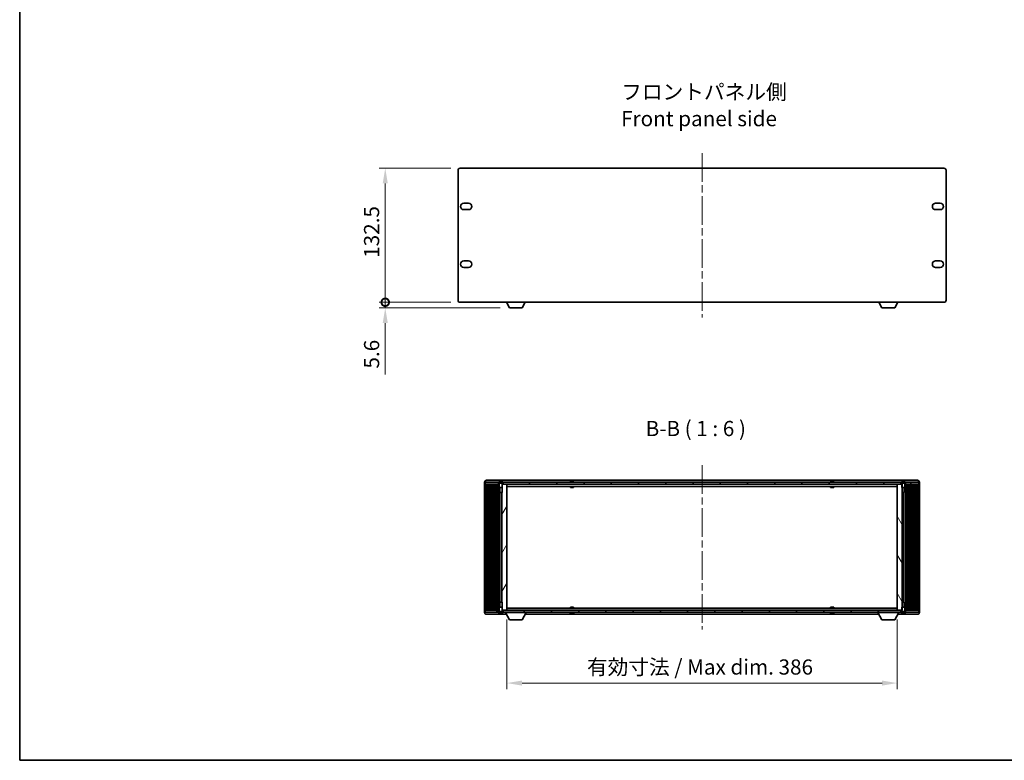
# Model space of a CAD drawing. Units: millimetres. Extents: x 0 to 9815, y 0 to 1686.
# Drawn here: x 1965 to 2939, y 0 to 732 of the extents above; entities that cross this region are included whole.
import ezdxf

# ---------------------------------------------------------------- set-up
doc = ezdxf.new("R2010")
doc.units = ezdxf.units.MM
doc.header["$LTSCALE"] = 5
doc.linetypes.add('CHAIN', pattern=[0.3543, 0.2362, -0.0295, 0.0591, -0.0295])
doc.layers.get('Defpoints').update_dxf_attribs({"lineweight": 25})
for name, color, linetype, lineweight in [('Border (ISO)', 7, 'Continuous', 35), ('Centerline (ISO)', 131, 'Continuous', 18), ('Dimension (ISO)', 7, 'Continuous', 18), ('Hatch (ISO)', 1, 'Continuous', 18), ('Symbol (ISO)', 7, 'Continuous', 18), ('Visible (ISO)', 7, 'Continuous', 35), ('Visible Narrow (ISO)', 7, 'Continuous', 25)]:
    doc.layers.add(name, color=color, linetype=linetype, lineweight=lineweight)
doc.styles.add('Note Text (TK)', font='txt')
doc.dimstyles.new('Default - Method 1b (TK)', dxfattribs={"dimscale": 5, "dimtxt": 2.5, "dimasz": 2.5, "dimexe": 1, "dimexo": 1.5, "dimgap": 1, "dimtad": 1, "dimtoh": 1, "dimrnd": 1e-08, "dimdsep": 46, "dimtxsty": 'Note Text (TK)', "dimcen": 0.09, "dimdle": 5, "dimclrd": 100, "dimclre": 100, "dimclrt": 7, "dimadec": 1, "dimazin": 1, "dimtfac": 1, "dimtmove": 0, "dimatfit": 3, "dimfxl": 1, "dimtolj": 1, "dimlwd": -1, "dimlwe": -1, "dimarcsym": 0})

# ---------------------------------------------------------------- blocks, each defined once
blk = doc.blocks.new('図面枠 tk図枠')
at = {"layer": 'Border (ISO)'}
for p, q in [((14.5, 289), (14.5, 8)), ((14.5, 8), (405.5, 8))]:
    blk.add_line(p, q, dxfattribs=at)
blk = doc.blocks.new('_DotSmall')
at = {"color": 0, "linetype": 'ByBlock', "const_width": 0.5}
blk.add_lwpolyline([(-0.0625, 0, 1), (0.0625, 0, 1)], format="xyb", close=True, dxfattribs=at)
blk = doc.blocks.new('*D49')
at = {"layer": 'Defpoints', "color": 0}
for p in [(2326.52, 452.87), (2400.52, 452.87), (2449.26, 447.27)]:
    blk.add_point(p, dxfattribs=at)
at = {"layer": 'Dimension (ISO)', "color": 100}
for p, q in [((2326.52, 452.87), (2326.52, 482.87)), ((2391.52, 452.87), (2320.52, 452.87)), ((2326.52, 452.87), (2326.52, 447.27)), ((2440.26, 447.27), (2320.52, 447.27)), ((2326.52, 432.27), (2326.52, 381.33))]:
    blk.add_line(p, q, dxfattribs=at)
blk.add_solid([(2324.02, 432.27), (2329.02, 432.27), (2326.52, 447.27)], dxfattribs=at)
at = {"layer": 'Dimension (ISO)', "color": 100, "xscale": 15, "yscale": 15, "zscale": 15, "rotation": 270}
blk.add_blockref('_DotSmall', (2326.52, 452.87), dxfattribs=at)
at = {"layer": 'Dimension (ISO)', "color": 7, "insert": (2313.02, 387.33), "char_height": 15, "attachment_point": 4, "rotation": 90, "style": 'Note Text (TK)'}
blk.add_mtext('\\A1;5.6', dxfattribs=at)
blk = doc.blocks.new('*D50')
at = {"layer": 'Defpoints', "color": 0}
for p in [(2326.52, 585.37), (2400.52, 585.37), (2400.52, 452.87)]:
    blk.add_point(p, dxfattribs=at)
at = {"layer": 'Dimension (ISO)', "color": 100}
for p, q in [((2391.52, 585.37), (2320.52, 585.37)), ((2326.52, 452.87), (2326.52, 570.37)), ((2391.52, 452.87), (2320.52, 452.87))]:
    blk.add_line(p, q, dxfattribs=at)
blk.add_solid([(2324.02, 570.37), (2329.02, 570.37), (2326.52, 585.37)], dxfattribs=at)
at = {"layer": 'Dimension (ISO)', "color": 100, "xscale": 15, "yscale": 15, "zscale": 15, "rotation": 270}
blk.add_blockref('_DotSmall', (2326.52, 452.87), dxfattribs=at)
at = {"layer": 'Dimension (ISO)', "color": 7, "insert": (2313.02, 496.85), "char_height": 15, "attachment_point": 4, "rotation": 90, "style": 'Note Text (TK)'}
blk.add_mtext('\\A1;132.5', dxfattribs=at)
blk = doc.blocks.new('*D51')
at = {"layer": 'Defpoints', "color": 0}
for p in [(2446.82, 148.36), (2832.82, 148.36), (2832.82, 76.36)]:
    blk.add_point(p, dxfattribs=at)
at = {"layer": 'Dimension (ISO)', "color": 100}
for p, q in [((2446.82, 139.36), (2446.82, 70.36)), ((2832.82, 139.36), (2832.82, 70.36)), ((2461.82, 76.36), (2817.82, 76.36))]:
    blk.add_line(p, q, dxfattribs=at)
for points in [[(2461.82, 78.86), (2461.82, 73.86), (2446.82, 76.36)], [(2817.82, 78.86), (2817.82, 73.86), (2832.82, 76.36)]]:
    blk.add_solid(points, dxfattribs=at)
at = {"layer": 'Dimension (ISO)', "color": 7, "insert": (2526, 92.24), "char_height": 15, "attachment_point": 4, "style": 'Note Text (TK)'}
blk.add_mtext('\\A1;\\fＭＳ Ｐゴシック|b0|i0;\\H15.0000;有効寸法 / Max dim. 386', dxfattribs=at)

msp = doc.modelspace()

# ---------------------------------------------------------------- hatches: boundary and pattern name
at = {"layer": 'Hatch (ISO)'}
h = msp.add_hatch(dxfattribs=at)
h.set_pattern_fill('ANSI31', color=256, scale=152.4, style=0)
h.set_pattern_definition([(45, (1878, -48), (-13.4704, 13.4704), [])])
h.paths.add_polyline_path([(2443.0676, 274.856), (2443.0676, 272.856), (2446.8176, 272.856), (2832.8176, 272.856), (2836.5676, 272.856), (2836.5676, 274.856), (2836.0176, 274.856), (2443.6176, 274.856)])
h.paths.add_polyline_path([(2854.3176, 272.856), (2854.3176, 274.856), (2841.6176, 274.856), (2841.0676, 274.856), (2841.0676, 272.856)])
h.paths.add_polyline_path([(2425.3176, 274.856), (2425.3176, 272.856), (2438.5676, 272.856), (2438.5676, 274.856), (2438.0176, 274.856)])
h = msp.add_hatch(dxfattribs=at)
h.set_pattern_fill('ANSI31', color=256, scale=152.4, angle=14.9999778, style=0)
h.set_pattern_definition([(60, (1878, -48), (-16.4978, 9.525), [])])
h.paths.add_polyline_path([(2441.9676, 156.4037), (2442.0471, 156.356), (2442.0471, 151.356), (2442.0471, 148.356), (2442.3176, 148.356), (2443.0676, 148.356), (2446.8176, 148.356), (2446.8176, 272.856), (2443.0676, 272.856), (2442.3176, 272.856), (2442.0471, 272.856), (2442.0471, 269.856), (2442.0471, 264.856), (2441.9676, 264.8082)])
h = msp.add_hatch(dxfattribs=at)
h.set_pattern_fill('ANSI31', color=256, scale=152.4, angle=75.0001754, style=0)
h.set_pattern_definition([(120.0002, (1878, -48), (-16.49775, -9.52505), [])])
h.paths.add_polyline_path([(2837.5881, 156.356), (2837.6676, 156.4037), (2837.6676, 264.8082), (2837.5881, 264.856), (2837.5881, 269.856), (2837.5881, 272.856), (2837.3176, 272.856), (2836.5676, 272.856), (2832.8176, 272.856), (2832.8176, 148.356), (2836.5676, 148.356), (2837.3176, 148.356), (2837.5881, 148.356), (2837.5881, 151.356)])
h = msp.add_hatch(dxfattribs=at)
h.set_pattern_fill('ANSI31', color=256, scale=152.4, angle=90.0002105, style=0)
h.set_pattern_definition([(135.0002, (1878, -48), (-13.47033, -13.47043), [])])
h.paths.add_polyline_path([(2443.0676, 148.356), (2443.0676, 146.356), (2443.6176, 146.356), (2836.0176, 146.356), (2836.5676, 146.356), (2836.5676, 148.356), (2832.8176, 148.356), (2446.8176, 148.356)])
h.paths.add_polyline_path([(2854.3176, 146.356), (2854.3176, 148.356), (2841.0676, 148.356), (2841.0676, 146.356), (2841.6176, 146.356)])
h.paths.add_polyline_path([(2425.3176, 148.356), (2425.3176, 146.356), (2438.0176, 146.356), (2438.5676, 146.356), (2438.5676, 148.356)])

# ---------------------------------------------------------------- linework, layer by layer
at = {"layer": 'Centerline (ISO)', "linetype": 'CHAIN', "ltscale": 23.990969}
for p, q in [((2639.8176, 600.374), (2639.8176, 437.874)), ((2639.8176, 291.856), (2639.8176, 129.356))]:
    msp.add_line(p, q, dxfattribs=at)
at = {"layer": 'Visible (ISO)'}
for p, q in [((2400.5176, 585.374), (2879.1176, 585.374)), ((2398.5176, 454.874), (2398.5176, 583.374)), ((2881.1176, 454.874), (2881.1176, 583.374)), ((2404.2676, 550.924), (2408.7676, 550.924)), ((2870.8676, 550.924), (2875.3676, 550.924)), ((2408.7676, 544.424), (2404.2676, 544.424)), ((2875.3676, 544.424), (2870.8676, 544.424)), ((2404.2676, 493.824), (2408.7676, 493.824)), ((2408.7676, 487.324), (2404.2676, 487.324)), ((2870.8676, 493.824), (2875.3676, 493.824)), ((2875.3676, 487.324), (2870.8676, 487.324)), ((2400.5176, 452.874), (2879.1176, 452.874)), ((2446.3173, 452.874), (2449.2636, 447.274)), ((2464.918, 452.874), (2461.9717, 447.274)), ((2814.7173, 452.874), (2817.6636, 447.274)), ((2833.318, 452.874), (2830.3717, 447.274)), ((2449.2636, 447.274), (2461.9717, 447.274)), ((2817.6636, 447.274), (2830.3717, 447.274)), ((2424.8176, 146.356), (2424.8176, 274.856)), ((2425.3176, 274.856), (2425.3176, 272.856)), ((2438.5676, 274.856), (2425.3176, 274.856)), ((2425.3176, 272.856), (2438.5676, 272.856)), ((2425.8176, 148.356), (2425.8176, 272.856)), ((2426.8176, 276.856), (2852.8176, 276.856)), ((2428.3176, 148.356), (2428.3176, 272.856)), ((2428.7176, 148.356), (2428.7176, 272.856)), ((2429.1176, 148.356), (2429.1176, 272.856)), ((2429.5176, 148.356), (2429.5176, 272.856)), ((2429.9176, 148.356), (2429.9176, 272.856)), ((2430.3176, 148.356), (2430.3176, 272.856)), ((2430.7176, 148.356), (2430.7176, 272.856)), ((2431.1176, 148.356), (2431.1176, 272.856)), ((2431.5176, 148.356), (2431.5176, 272.856)), ((2431.9176, 148.356), (2431.9176, 272.856)), ((2432.3176, 148.356), (2432.3176, 272.856)), ((2432.7176, 148.356), (2432.7176, 272.856)), ((2433.1176, 148.356), (2433.1176, 272.856)), ((2433.5176, 148.356), (2433.5176, 272.856)), ((2433.9176, 148.356), (2433.9176, 272.856)), ((2434.3176, 148.356), (2434.3176, 272.856)), ((2434.7176, 148.356), (2434.7176, 272.856)), ((2435.1176, 148.356), (2435.1176, 272.856)), ((2435.5176, 148.356), (2435.5176, 272.856)), ((2435.9176, 148.356), (2435.9176, 272.856)), ((2436.3176, 148.356), (2436.3176, 272.856)), ((2436.7176, 148.356), (2436.7176, 272.856)), ((2437.1176, 148.356), (2437.1176, 272.856)), ((2437.5176, 148.356), (2437.5176, 272.856)), ((2437.9176, 148.356), (2437.9176, 272.856)), ((2438.0176, 274.856), (2438.7176, 274.856)), ((2438.3176, 148.356), (2438.3176, 272.856)), ((2438.5676, 272.856), (2438.5676, 274.856)), ((2438.902, 272.856), (2438.5676, 272.856)), ((2438.6714, 148.356), (2438.6714, 272.856)), ((2438.7176, 274.856), (2439.3105, 273.3738)), ((2438.902, 272.856), (2439.3176, 272.856)), ((2439.2176, 274.956), (2439.2176, 275.231)), ((2439.3176, 273.3367), (2439.3176, 269.856)), ((2441.4176, 273.956), (2440.2176, 273.956)), ((2440.4426, 275.3445), (2440.4426, 273.9945)), ((2441.1926, 275.3445), (2441.1926, 273.9945)), ((2446.8176, 272.856), (2442.0471, 272.856)), ((2442.0471, 272.856), (2442.0471, 264.856)), ((2442.3176, 269.856), (2442.3176, 273.3367)), ((2442.3248, 273.3738), (2442.9176, 274.856)), ((2442.4176, 275.231), (2442.4176, 274.956)), ((2442.9176, 274.856), (2443.6176, 274.856)), ((2443.0676, 274.856), (2443.0676, 272.856)), ((2836.5676, 274.856), (2443.0676, 274.856)), ((2443.0676, 272.856), (2836.5676, 272.856)), ((2446.8176, 148.356), (2446.8176, 272.856)), ((2509.5176, 275.231), (2509.5176, 275.2212)), ((2510.7426, 275.3445), (2510.7426, 275.2212)), ((2511.4926, 275.2212), (2511.4926, 275.3445)), ((2512.7176, 275.2212), (2512.7176, 275.231)), ((2766.9176, 275.231), (2766.9176, 275.2212)), ((2768.1426, 275.3445), (2768.1426, 275.2212)), ((2768.8926, 275.2212), (2768.8926, 275.3445)), ((2770.1176, 275.2212), (2770.1176, 275.231)), ((2837.5881, 272.856), (2832.8176, 272.856)), ((2832.8176, 272.856), (2832.8176, 148.356)), ((2836.0176, 274.856), (2836.7176, 274.856)), ((2836.5676, 272.856), (2836.5676, 274.856)), ((2836.7176, 274.856), (2837.3105, 273.3738)), ((2837.2176, 274.956), (2837.2176, 275.231)), ((2837.3176, 273.3367), (2837.3176, 269.856)), ((2837.5881, 264.856), (2837.5881, 272.856)), ((2839.4176, 273.956), (2838.2176, 273.956)), ((2838.4426, 275.3445), (2838.4426, 273.9945)), ((2839.1926, 275.3445), (2839.1926, 273.9945)), ((2840.3176, 269.856), (2840.3176, 273.3367)), ((2840.3176, 272.856), (2840.7333, 272.856)), ((2840.3248, 273.3738), (2840.9176, 274.856)), ((2840.4176, 275.231), (2840.4176, 274.956)), ((2841.0676, 272.856), (2840.7333, 272.856)), ((2840.9176, 274.856), (2841.6176, 274.856)), ((2840.9639, 148.356), (2840.9639, 272.856)), ((2854.3176, 274.856), (2841.0676, 274.856)), ((2841.0676, 274.856), (2841.0676, 272.856)), ((2841.0676, 272.856), (2854.3176, 272.856)), ((2841.3176, 148.356), (2841.3176, 272.856)), ((2841.7176, 148.356), (2841.7176, 272.856)), ((2842.1176, 148.356), (2842.1176, 272.856)), ((2842.5176, 148.356), (2842.5176, 272.856)), ((2842.9176, 148.356), (2842.9176, 272.856)), ((2843.3176, 148.356), (2843.3176, 272.856)), ((2843.7176, 148.356), (2843.7176, 272.856)), ((2844.1176, 148.356), (2844.1176, 272.856)), ((2844.5176, 148.356), (2844.5176, 272.856)), ((2844.9176, 148.356), (2844.9176, 272.856)), ((2845.3176, 148.356), (2845.3176, 272.856)), ((2845.7176, 148.356), (2845.7176, 272.856)), ((2846.1176, 148.356), (2846.1176, 272.856)), ((2846.5176, 148.356), (2846.5176, 272.856)), ((2846.9176, 148.356), (2846.9176, 272.856)), ((2847.3176, 148.356), (2847.3176, 272.856)), ((2847.7176, 148.356), (2847.7176, 272.856)), ((2848.1176, 148.356), (2848.1176, 272.856)), ((2848.5176, 148.356), (2848.5176, 272.856)), ((2848.9176, 148.356), (2848.9176, 272.856)), ((2849.3176, 148.356), (2849.3176, 272.856)), ((2849.7176, 148.356), (2849.7176, 272.856)), ((2850.1176, 148.356), (2850.1176, 272.856)), ((2850.5176, 148.356), (2850.5176, 272.856)), ((2850.9176, 148.356), (2850.9176, 272.856)), ((2851.3176, 148.356), (2851.3176, 272.856)), ((2853.8176, 148.356), (2853.8176, 272.856)), ((2854.3176, 272.856), (2854.3176, 274.856)), ((2854.8176, 274.856), (2854.8176, 146.356)), ((2439.3176, 269.856), (2442.3176, 269.856)), ((2439.9329, 264.856), (2439.9329, 269.856)), ((2442.0471, 264.856), (2439.9329, 264.856)), ((2441.9676, 264.8082), (2440.2045, 264.8082)), ((2442.0471, 264.856), (2441.9676, 264.8082)), ((2441.9676, 264.8082), (2441.9676, 156.4037)), ((2832.8176, 270.856), (2446.8176, 270.856)), ((2509.6176, 269.856), (2509.6176, 270.856)), ((2512.6176, 269.856), (2509.6176, 269.856)), ((2512.6176, 269.856), (2512.6176, 270.856)), ((2767.0176, 269.856), (2767.0176, 270.856)), ((2770.0176, 269.856), (2767.0176, 269.856)), ((2770.0176, 269.856), (2770.0176, 270.856)), ((2837.3176, 269.856), (2840.3176, 269.856)), ((2837.6676, 264.8082), (2837.5881, 264.856)), ((2839.7024, 264.856), (2837.5881, 264.856)), ((2837.6676, 156.4037), (2837.6676, 264.8082)), ((2839.4307, 264.8082), (2837.6676, 264.8082)), ((2839.7024, 269.856), (2839.7024, 264.856)), ((2439.9329, 156.356), (2442.0471, 156.356)), ((2439.9329, 151.356), (2439.9329, 156.356)), ((2440.2045, 156.4037), (2441.9676, 156.4037)), ((2441.9676, 156.4037), (2442.0471, 156.356)), ((2442.0471, 156.356), (2442.0471, 148.356)), ((2837.5881, 156.356), (2837.6676, 156.4037)), ((2837.5881, 148.356), (2837.5881, 156.356)), ((2837.5881, 156.356), (2839.7024, 156.356)), ((2837.6676, 156.4037), (2839.4307, 156.4037)), ((2839.7024, 156.356), (2839.7024, 151.356)), ((2425.3176, 148.356), (2425.3176, 146.356)), ((2438.5676, 148.356), (2425.3176, 148.356)), ((2425.3176, 146.356), (2438.5676, 146.356)), ((2438.7176, 146.356), (2438.0176, 146.356)), ((2438.5676, 146.356), (2438.5676, 148.356)), ((2438.5676, 148.356), (2438.902, 148.356)), ((2439.3105, 147.8381), (2438.7176, 146.356)), ((2439.3176, 148.356), (2438.902, 148.356)), ((2439.2176, 145.9809), (2439.2176, 146.256)), ((2442.3176, 151.356), (2439.3176, 151.356)), ((2439.3176, 151.356), (2439.3176, 147.8752)), ((2440.2176, 147.256), (2441.4176, 147.256)), ((2440.4426, 145.8674), (2440.4426, 147.2174)), ((2441.1926, 145.8674), (2441.1926, 147.2174)), ((2442.0471, 148.356), (2446.8176, 148.356)), ((2442.3176, 147.8752), (2442.3176, 151.356)), ((2442.9176, 146.356), (2442.3248, 147.8381)), ((2442.4176, 146.256), (2442.4176, 145.9809)), ((2443.6176, 146.356), (2442.9176, 146.356)), ((2443.0676, 148.356), (2443.0676, 146.356)), ((2836.5676, 148.356), (2443.0676, 148.356)), ((2443.0676, 146.356), (2836.5676, 146.356)), ((2445.3176, 146.256), (2445.3176, 146.356)), ((2445.3176, 146.256), (2465.9176, 146.256)), ((2445.3176, 146.256), (2449.2636, 138.756)), ((2446.8176, 150.356), (2832.8176, 150.356)), ((2465.9176, 146.256), (2461.9717, 138.756)), ((2465.9176, 146.256), (2465.9176, 146.356)), ((2509.6176, 151.356), (2512.6176, 151.356)), ((2509.6176, 151.356), (2509.6176, 150.356)), ((2512.6176, 151.356), (2512.6176, 150.356)), ((2767.0176, 151.356), (2770.0176, 151.356)), ((2767.0176, 151.356), (2767.0176, 150.356)), ((2770.0176, 151.356), (2770.0176, 150.356)), ((2813.7176, 146.256), (2813.7176, 146.356)), ((2813.7176, 146.256), (2834.3176, 146.256)), ((2813.7176, 146.256), (2817.6636, 138.756)), ((2834.3176, 146.256), (2830.3717, 138.756)), ((2832.8176, 148.356), (2837.5881, 148.356)), ((2834.3176, 146.256), (2834.3176, 146.356)), ((2836.7176, 146.356), (2836.0176, 146.356)), ((2836.5676, 146.356), (2836.5676, 148.356)), ((2837.3105, 147.8381), (2836.7176, 146.356)), ((2837.2176, 145.9809), (2837.2176, 146.256)), ((2840.3176, 151.356), (2837.3176, 151.356)), ((2837.3176, 151.356), (2837.3176, 147.8752)), ((2838.2176, 147.256), (2839.4176, 147.256)), ((2838.4426, 145.8674), (2838.4426, 147.2174)), ((2839.1926, 145.8674), (2839.1926, 147.2174)), ((2840.3176, 147.8752), (2840.3176, 151.356)), ((2840.7333, 148.356), (2840.3176, 148.356)), ((2840.9176, 146.356), (2840.3248, 147.8381)), ((2840.4176, 146.256), (2840.4176, 145.9809)), ((2840.7333, 148.356), (2841.0676, 148.356)), ((2841.6176, 146.356), (2840.9176, 146.356)), ((2854.3176, 148.356), (2841.0676, 148.356)), ((2841.0676, 148.356), (2841.0676, 146.356)), ((2841.0676, 146.356), (2854.3176, 146.356)), ((2854.3176, 146.356), (2854.3176, 148.356)), ((2446.3173, 144.356), (2426.8176, 144.356)), ((2449.2636, 138.756), (2461.9717, 138.756)), ((2814.7173, 144.356), (2464.918, 144.356)), ((2509.5176, 145.9907), (2509.5176, 145.9809)), ((2510.7426, 145.9907), (2510.7426, 145.8674)), ((2511.4926, 145.8674), (2511.4926, 145.9907)), ((2512.7176, 145.9809), (2512.7176, 145.9907)), ((2766.9176, 145.9907), (2766.9176, 145.9809)), ((2768.1426, 145.9907), (2768.1426, 145.8674)), ((2768.8926, 145.8674), (2768.8926, 145.9907)), ((2770.1176, 145.9809), (2770.1176, 145.9907)), ((2817.6636, 138.756), (2830.3717, 138.756)), ((2852.8176, 144.356), (2833.318, 144.356))]:
    msp.add_line(p, q, dxfattribs=at)
for centre, radius, start, end in [((2400.5176, 583.374), 2, 90, 180), ((2879.1176, 583.374), 2, 0, 90), ((2404.2676, 547.674), 3.25, 90, 270), ((2408.7676, 547.674), 3.25, 270, 90), ((2870.8676, 547.674), 3.25, 90, 270), ((2875.3676, 547.674), 3.25, 270, 90), ((2404.2676, 490.574), 3.25, 90, 270), ((2408.7676, 490.574), 3.25, 270, 90), ((2870.8676, 490.574), 3.25, 90, 270), ((2875.3676, 490.574), 3.25, 270, 90), ((2400.5176, 454.874), 2, 180, 270), ((2879.1176, 454.874), 2, 270, 0), ((2426.8176, 274.856), 2, 90, 180), ((2440.8176, 268.0037), 7.4023, 102.4829941, 112.2260811), ((2440.8176, 268.0037), 7.3928, 96.7974005, 102.4993028), ((2440.2176, 274.956), 1, 180, 270), ((2439.2176, 273.3367), 0.1, 0, 21.8014095), ((2440.8176, 268.0037), 7.2273, 87.0257751, 92.9742249), ((2441.4176, 274.956), 1, 270, 0), ((2440.8176, 268.0037), 7.3928, 77.5006972, 83.2025995), ((2442.4176, 273.3367), 0.1, 158.1985905, 180), ((2440.8176, 268.0037), 7.4023, 67.7739189, 77.5170059), ((2511.1176, 268.0037), 7.4023, 102.4829941, 112.2260811), ((2511.1176, 268.0037), 7.3928, 96.7974005, 102.4993028), ((2511.1176, 268.0037), 7.2273, 87.0257751, 92.9742249), ((2511.1176, 268.0037), 7.3928, 77.5006972, 83.2025995), ((2511.1176, 268.0037), 7.4023, 67.7739189, 77.5170059), ((2768.5176, 268.0037), 7.4023, 102.4829941, 112.2260811), ((2768.5176, 268.0037), 7.3928, 96.7974005, 102.4993028), ((2768.5176, 268.0037), 7.2273, 87.0257751, 92.9742249), ((2768.5176, 268.0037), 7.3928, 77.5006972, 83.2025995), ((2768.5176, 268.0037), 7.4023, 67.7739189, 77.5170059), ((2838.8176, 268.0037), 7.4023, 102.4829941, 112.2260811), ((2838.8176, 268.0037), 7.3928, 96.7974005, 102.4993028), ((2838.2176, 274.956), 1, 180, 270), ((2837.2176, 273.3367), 0.1, 0, 21.8014095), ((2838.8176, 268.0037), 7.2273, 87.0257751, 92.9742249), ((2839.4176, 274.956), 1, 270, 0), ((2838.8176, 268.0037), 7.3928, 77.5006972, 83.2025995), ((2840.4176, 273.3367), 0.1, 158.1985905, 180), ((2838.8176, 268.0037), 7.4023, 67.7739189, 77.5170059), ((2852.8176, 274.856), 2, 0, 90), ((2426.8176, 146.356), 2, 180, 270), ((2440.8176, 153.2082), 7.4023, 247.7739189, 257.5170059), ((2440.2176, 146.256), 1, 90, 180), ((2439.2176, 147.8752), 0.1, 338.1985905, 0), ((2441.4176, 146.256), 1, 0, 90), ((2442.4176, 147.8752), 0.1, 180, 201.8014095), ((2440.8176, 153.2082), 7.4023, 282.4829941, 292.2260811), ((2511.1176, 153.2082), 7.4023, 247.7739189, 257.5170059), ((2511.1176, 153.2082), 7.4023, 282.4829941, 292.2260811), ((2768.5176, 153.2082), 7.4023, 247.7739189, 257.5170059), ((2768.5176, 153.2082), 7.4023, 282.4829941, 292.2260811), ((2838.8176, 153.2082), 7.4023, 247.7739189, 257.5170059), ((2838.2176, 146.256), 1, 90, 180), ((2837.2176, 147.8752), 0.1, 338.1985905, 0), ((2839.4176, 146.256), 1, 0, 90), ((2840.4176, 147.8752), 0.1, 180, 201.8014095), ((2838.8176, 153.2082), 7.4023, 282.4829941, 292.2260811), ((2852.8176, 146.356), 2, 270, 0), ((2440.8176, 153.2082), 7.3928, 257.5006972, 263.2025995), ((2440.8176, 153.2082), 7.2273, 267.0257751, 272.9742249), ((2440.8176, 153.2082), 7.3928, 276.7974005, 282.4993028), ((2511.1176, 153.2082), 7.3928, 257.5006972, 263.2025995), ((2511.1176, 153.2082), 7.2273, 267.0257751, 272.9742249), ((2511.1176, 153.2082), 7.3928, 276.7974005, 282.4993028), ((2768.5176, 153.2082), 7.3928, 257.5006972, 263.2025995), ((2768.5176, 153.2082), 7.2273, 267.0257751, 272.9742249), ((2768.5176, 153.2082), 7.3928, 276.7974005, 282.4993028), ((2838.8176, 153.2082), 7.3928, 257.5006972, 263.2025995), ((2838.8176, 153.2082), 7.2273, 267.0257751, 272.9742249), ((2838.8176, 153.2082), 7.3928, 276.7974005, 282.4993028)]:
    msp.add_arc(centre, radius, start, end, dxfattribs=at)
for points, knots in [([(2439.9426, 275.3445), (2440.0051, 275.3519), (2440.072, 275.3584), (2440.1953, 275.367), (2440.2516, 275.3691), (2440.3407, 275.3691), (2440.3792, 275.367), (2440.4302, 275.3584), (2440.4426, 275.3519), (2440.4426, 275.3445)], [0.076192776, 0.076192776, 0.076192776, 0.076192776, 0.0950828432, 0.0950828432, 0.1139729103, 0.1139729103, 0.1328629774, 0.1328629774, 0.1517530446, 0.1517530446, 0.1517530446, 0.1517530446]), ([(2440.3602, 273.956), (2440.3781, 273.956), (2440.3935, 273.9571), (2440.4308, 273.9651), (2440.4426, 273.9772), (2440.4426, 273.9945)], [0.047671485, 0.047671485, 0.047671485, 0.047671485, 0.0569966125, 0.0569966125, 0.0759162177, 0.0759162177, 0.0759162177, 0.0759162177]), ([(2441.1926, 275.3445), (2441.1926, 275.3519), (2441.2051, 275.3584), (2441.256, 275.367), (2441.2945, 275.3691), (2441.3836, 275.3691), (2441.44, 275.367), (2441.5632, 275.3584), (2441.6301, 275.3519), (2441.6926, 275.3445)], [0.076192776, 0.076192776, 0.076192776, 0.076192776, 0.0950828432, 0.0950828432, 0.1139729103, 0.1139729103, 0.1328629774, 0.1328629774, 0.1517530446, 0.1517530446, 0.1517530446, 0.1517530446]), ([(2441.1926, 273.9945), (2441.1926, 273.977), (2441.2046, 273.9649), (2441.2422, 273.957), (2441.2574, 273.956), (2441.275, 273.956)], [-0.0759173834, -0.0759173834, -0.0759173834, -0.0759173834, -0.0568413767, -0.0568413767, -0.0476590123, -0.0476590123, -0.0476590123, -0.0476590123]), ([(2510.7426, 275.3445), (2510.7426, 275.3519), (2510.7302, 275.3584), (2510.6792, 275.367), (2510.6407, 275.3691), (2510.5516, 275.3691), (2510.4953, 275.367), (2510.372, 275.3584), (2510.3051, 275.3519), (2510.2426, 275.3445)], [0.076192776, 0.076192776, 0.076192776, 0.076192776, 0.0950828432, 0.0950828432, 0.1139729103, 0.1139729103, 0.1328629774, 0.1328629774, 0.1517530446, 0.1517530446, 0.1517530446, 0.1517530446]), ([(2511.9926, 275.3445), (2511.9301, 275.3519), (2511.8632, 275.3584), (2511.74, 275.367), (2511.6836, 275.3691), (2511.5945, 275.3691), (2511.556, 275.367), (2511.5051, 275.3584), (2511.4926, 275.3519), (2511.4926, 275.3445)], [0.076192776, 0.076192776, 0.076192776, 0.076192776, 0.0950828432, 0.0950828432, 0.1139729103, 0.1139729103, 0.1328629774, 0.1328629774, 0.1517530446, 0.1517530446, 0.1517530446, 0.1517530446]), ([(2768.1426, 275.3445), (2768.1426, 275.3519), (2768.1302, 275.3584), (2768.0792, 275.367), (2768.0407, 275.3691), (2767.9516, 275.3691), (2767.8953, 275.367), (2767.772, 275.3584), (2767.7051, 275.3519), (2767.6426, 275.3445)], [0.076192776, 0.076192776, 0.076192776, 0.076192776, 0.0950828432, 0.0950828432, 0.1139729103, 0.1139729103, 0.1328629774, 0.1328629774, 0.1517530446, 0.1517530446, 0.1517530446, 0.1517530446]), ([(2769.3926, 275.3445), (2769.3301, 275.3519), (2769.2632, 275.3584), (2769.14, 275.367), (2769.0836, 275.3691), (2768.9945, 275.3691), (2768.956, 275.367), (2768.9051, 275.3584), (2768.8926, 275.3519), (2768.8926, 275.3445)], [0.076192776, 0.076192776, 0.076192776, 0.076192776, 0.0950828432, 0.0950828432, 0.1139729103, 0.1139729103, 0.1328629774, 0.1328629774, 0.1517530446, 0.1517530446, 0.1517530446, 0.1517530446]), ([(2837.9426, 275.3445), (2838.0051, 275.3519), (2838.072, 275.3584), (2838.1953, 275.367), (2838.2516, 275.3691), (2838.3407, 275.3691), (2838.3792, 275.367), (2838.4302, 275.3584), (2838.4426, 275.3519), (2838.4426, 275.3445)], [0.076192776, 0.076192776, 0.076192776, 0.076192776, 0.0950828432, 0.0950828432, 0.1139729103, 0.1139729103, 0.1328629774, 0.1328629774, 0.1517530446, 0.1517530446, 0.1517530446, 0.1517530446]), ([(2838.3602, 273.956), (2838.3781, 273.956), (2838.3935, 273.9571), (2838.4308, 273.9651), (2838.4426, 273.9772), (2838.4426, 273.9945)], [0.047671485, 0.047671485, 0.047671485, 0.047671485, 0.0569966125, 0.0569966125, 0.0759162177, 0.0759162177, 0.0759162177, 0.0759162177]), ([(2839.1926, 275.3445), (2839.1926, 275.3519), (2839.2051, 275.3584), (2839.256, 275.367), (2839.2945, 275.3691), (2839.3836, 275.3691), (2839.44, 275.367), (2839.5632, 275.3584), (2839.6301, 275.3519), (2839.6926, 275.3445)], [0.076192776, 0.076192776, 0.076192776, 0.076192776, 0.0950828432, 0.0950828432, 0.1139729103, 0.1139729103, 0.1328629774, 0.1328629774, 0.1517530446, 0.1517530446, 0.1517530446, 0.1517530446]), ([(2839.1926, 273.9945), (2839.1926, 273.977), (2839.2046, 273.9649), (2839.2422, 273.957), (2839.2574, 273.956), (2839.275, 273.956)], [-0.0759173834, -0.0759173834, -0.0759173834, -0.0759173834, -0.0568413767, -0.0568413767, -0.0476590123, -0.0476590123, -0.0476590123, -0.0476590123]), ([(2439.9329, 264.856), (2439.945, 264.8521), (2439.9571, 264.8484), (2440.052, 264.8211), (2440.1335, 264.8082), (2440.2045, 264.8082)], [0.5093071854, 0.5093071854, 0.5093071854, 0.5093071854, 0.5129773848, 0.5129773848, 0.5381443422, 0.5381443422, 0.5381443422, 0.5381443422]), ([(2839.4307, 264.8082), (2839.5017, 264.8082), (2839.5832, 264.8211), (2839.6781, 264.8484), (2839.6903, 264.8521), (2839.7024, 264.856)], [0.5381443422, 0.5381443422, 0.5381443422, 0.5381443422, 0.5633112996, 0.5633112996, 0.5669814989, 0.5669814989, 0.5669814989, 0.5669814989]), ([(2440.2045, 156.4037), (2440.1335, 156.4037), (2440.052, 156.3908), (2439.9571, 156.3635), (2439.945, 156.3598), (2439.9329, 156.356)], [0.1131992541, 0.1131992541, 0.1131992541, 0.1131992541, 0.1383662115, 0.1383662115, 0.1420364109, 0.1420364109, 0.1420364109, 0.1420364109]), ([(2839.7024, 156.356), (2839.6903, 156.3598), (2839.6781, 156.3635), (2839.5832, 156.3908), (2839.5017, 156.4037), (2839.4307, 156.4037)], [0.0843620974, 0.0843620974, 0.0843620974, 0.0843620974, 0.0880322967, 0.0880322967, 0.1131992541, 0.1131992541, 0.1131992541, 0.1131992541]), ([(2440.4426, 147.2174), (2440.4426, 147.2349), (2440.4306, 147.247), (2440.393, 147.2549), (2440.3778, 147.256), (2440.3602, 147.256)], [-0.0759173834, -0.0759173834, -0.0759173834, -0.0759173834, -0.0568413767, -0.0568413767, -0.0476590123, -0.0476590123, -0.0476590123, -0.0476590123]), ([(2441.275, 147.256), (2441.2572, 147.256), (2441.2418, 147.2548), (2441.2044, 147.2468), (2441.1926, 147.2347), (2441.1926, 147.2174)], [0.047671485, 0.047671485, 0.047671485, 0.047671485, 0.0569966125, 0.0569966125, 0.0759162177, 0.0759162177, 0.0759162177, 0.0759162177]), ([(2838.4426, 147.2174), (2838.4426, 147.2349), (2838.4306, 147.247), (2838.393, 147.2549), (2838.3778, 147.256), (2838.3602, 147.256)], [-0.0759173834, -0.0759173834, -0.0759173834, -0.0759173834, -0.0568413767, -0.0568413767, -0.0476590123, -0.0476590123, -0.0476590123, -0.0476590123]), ([(2839.275, 147.256), (2839.2572, 147.256), (2839.2418, 147.2548), (2839.2044, 147.2468), (2839.1926, 147.2347), (2839.1926, 147.2174)], [0.047671485, 0.047671485, 0.047671485, 0.047671485, 0.0569966125, 0.0569966125, 0.0759162177, 0.0759162177, 0.0759162177, 0.0759162177]), ([(2440.4426, 145.8674), (2440.4426, 145.86), (2440.4302, 145.8535), (2440.3792, 145.8449), (2440.3407, 145.8428), (2440.2516, 145.8428), (2440.1953, 145.8449), (2440.072, 145.8535), (2440.0051, 145.86), (2439.9426, 145.8674)], [0.076192776, 0.076192776, 0.076192776, 0.076192776, 0.0950828432, 0.0950828432, 0.1139729103, 0.1139729103, 0.1328629774, 0.1328629774, 0.1517530446, 0.1517530446, 0.1517530446, 0.1517530446]), ([(2441.6926, 145.8674), (2441.6301, 145.86), (2441.5632, 145.8535), (2441.44, 145.8449), (2441.3836, 145.8428), (2441.2945, 145.8428), (2441.256, 145.8449), (2441.2051, 145.8535), (2441.1926, 145.86), (2441.1926, 145.8674)], [0.076192776, 0.076192776, 0.076192776, 0.076192776, 0.0950828432, 0.0950828432, 0.1139729103, 0.1139729103, 0.1328629774, 0.1328629774, 0.1517530446, 0.1517530446, 0.1517530446, 0.1517530446]), ([(2510.2426, 145.8674), (2510.3051, 145.86), (2510.372, 145.8535), (2510.4953, 145.8449), (2510.5516, 145.8428), (2510.6407, 145.8428), (2510.6792, 145.8449), (2510.7302, 145.8535), (2510.7426, 145.86), (2510.7426, 145.8674)], [0.076192776, 0.076192776, 0.076192776, 0.076192776, 0.0950828432, 0.0950828432, 0.1139729103, 0.1139729103, 0.1328629774, 0.1328629774, 0.1517530446, 0.1517530446, 0.1517530446, 0.1517530446]), ([(2511.4926, 145.8674), (2511.4926, 145.86), (2511.5051, 145.8535), (2511.556, 145.8449), (2511.5945, 145.8428), (2511.6836, 145.8428), (2511.74, 145.8449), (2511.8632, 145.8535), (2511.9301, 145.86), (2511.9926, 145.8674)], [0.076192776, 0.076192776, 0.076192776, 0.076192776, 0.0950828432, 0.0950828432, 0.1139729103, 0.1139729103, 0.1328629774, 0.1328629774, 0.1517530446, 0.1517530446, 0.1517530446, 0.1517530446]), ([(2767.6426, 145.8674), (2767.7051, 145.86), (2767.772, 145.8535), (2767.8953, 145.8449), (2767.9516, 145.8428), (2768.0407, 145.8428), (2768.0792, 145.8449), (2768.1302, 145.8535), (2768.1426, 145.86), (2768.1426, 145.8674)], [0.076192776, 0.076192776, 0.076192776, 0.076192776, 0.0950828432, 0.0950828432, 0.1139729103, 0.1139729103, 0.1328629774, 0.1328629774, 0.1517530446, 0.1517530446, 0.1517530446, 0.1517530446]), ([(2768.8926, 145.8674), (2768.8926, 145.86), (2768.9051, 145.8535), (2768.956, 145.8449), (2768.9945, 145.8428), (2769.0836, 145.8428), (2769.14, 145.8449), (2769.2632, 145.8535), (2769.3301, 145.86), (2769.3926, 145.8674)], [0.076192776, 0.076192776, 0.076192776, 0.076192776, 0.0950828432, 0.0950828432, 0.1139729103, 0.1139729103, 0.1328629774, 0.1328629774, 0.1517530446, 0.1517530446, 0.1517530446, 0.1517530446]), ([(2838.4426, 145.8674), (2838.4426, 145.86), (2838.4302, 145.8535), (2838.3792, 145.8449), (2838.3407, 145.8428), (2838.2516, 145.8428), (2838.1953, 145.8449), (2838.072, 145.8535), (2838.0051, 145.86), (2837.9426, 145.8674)], [0.076192776, 0.076192776, 0.076192776, 0.076192776, 0.0950828432, 0.0950828432, 0.1139729103, 0.1139729103, 0.1328629774, 0.1328629774, 0.1517530446, 0.1517530446, 0.1517530446, 0.1517530446]), ([(2839.6926, 145.8674), (2839.6301, 145.86), (2839.5632, 145.8535), (2839.44, 145.8449), (2839.3836, 145.8428), (2839.2945, 145.8428), (2839.256, 145.8449), (2839.2051, 145.8535), (2839.1926, 145.86), (2839.1926, 145.8674)], [0.076192776, 0.076192776, 0.076192776, 0.076192776, 0.0950828432, 0.0950828432, 0.1139729103, 0.1139729103, 0.1328629774, 0.1328629774, 0.1517530446, 0.1517530446, 0.1517530446, 0.1517530446])]:
    msp.add_open_spline(points, degree=3, knots=knots, dxfattribs=at)
at = {"layer": 'Visible Narrow (ISO)'}
for p, q in [((2427.0676, 148.356), (2427.0676, 272.856)), ((2438.6193, 148.356), (2438.6193, 272.856)), ((2439.9426, 275.3445), (2439.9426, 273.9945)), ((2441.1926, 274.956), (2440.4426, 274.956)), ((2441.6926, 275.3445), (2441.6926, 273.9945)), ((2837.9426, 275.3445), (2837.9426, 273.9945)), ((2839.1926, 274.956), (2838.4426, 274.956)), ((2839.6926, 275.3445), (2839.6926, 273.9945)), ((2841.0159, 148.356), (2841.0159, 272.856)), ((2852.5676, 148.356), (2852.5676, 272.856)), ((2440.2045, 156.4037), (2440.2045, 264.8082)), ((2839.4307, 156.4037), (2839.4307, 264.8082)), ((2439.9426, 145.8674), (2439.9426, 147.2174)), ((2440.4426, 146.256), (2441.1926, 146.256)), ((2441.6926, 145.8674), (2441.6926, 147.2174)), ((2837.9426, 145.8674), (2837.9426, 147.2174)), ((2838.4426, 146.256), (2839.1926, 146.256)), ((2839.6926, 145.8674), (2839.6926, 147.2174))]:
    msp.add_line(p, q, dxfattribs=at)

# ---------------------------------------------------------------- block references
at = {"xscale": 6, "yscale": 6, "zscale": 6}
msp.add_blockref('図面枠 tk図枠', (1878, -48), dxfattribs=at)

# ---------------------------------------------------------------- texts
at = {"layer": 'Symbol (ISO)', "color": 7, "insert": (2559.8505, 647.6496), "char_height": 15, "width": 159.649129, "attachment_point": 4, "line_spacing_factor": 1.058182, "style": 'Note Text (TK)'}
msp.add_mtext('{\\fＭＳ Ｐゴシック|b0|i0;フロントパネル側\\P\\fＭＳ Ｐゴシック|b0|i0;Front panel side}', dxfattribs=at)
at = {"layer": 'Symbol (ISO)', "color": 7, "insert": (2584.0812, 315.856), "char_height": 15, "attachment_point": 7, "style": 'Note Text (TK)'}
msp.add_mtext('B-B ( 1 : 6 )', dxfattribs=at)

# ---------------------------------------------------------------- dimensions: what is measured, and where the dimension line sits
at = {"layer": 'Dimension (ISO)', "color": 100}
for base, p1, p2, override, picture, middle in [((2326.5176, 585.374), (2400.5176, 452.874), (2400.5176, 585.374), {"dimscale": 0, "dimtxt": 15, "dimasz": 15, "dimexe": 6, "dimexo": 9, "dimgap": 6, "dimtoh": 0, "dimdec": 2, "dimblk1": 'DotSmall', "dimsah": 1, "dimcen": 0.54, "dimdle": 0, "dimtol": 0, "dimlim": 0, "dimtp": 0, "dimtm": 0, "dimtdec": 2, "dimtofl": 0, "dimatfit": 1}, '*D50', (2326.5176, 519.184)), ((2326.5176, 452.874), (2449.2636, 447.274), (2400.5176, 452.874), {"dimscale": 0, "dimtxt": 15, "dimasz": 15, "dimexe": 6, "dimexo": 9, "dimgap": 6, "dimtoh": 0, "dimdec": 2, "dimblk2": 'DotSmall', "dimsah": 1, "dimcen": 0.54, "dimdle": 0, "dimtol": 0, "dimlim": 0, "dimtp": 0, "dimtm": 0, "dimtdec": 2, "dimtofl": 1, "dimatfit": 1}, '*D49', (2326.5176, 399.2995))]:
    dim = msp.add_linear_dim(base=base, p1=p1, p2=p2, angle=90, dimstyle='Default - Method 1b (TK)', override=override, dxfattribs=at)
    dim.commit()
    dim.dimension.update_dxf_attribs({"geometry": picture, "text_midpoint": middle, "dimtype": 160})
dim = msp.add_linear_dim(base=(2832.8176, 76.356), p1=(2446.8176, 148.356), p2=(2832.8176, 148.356), text='\\fＭＳ Ｐゴシック|b0|i0;\\H15.0000;有効寸法 / Max dim. <>', dimstyle='Default - Method 1b (TK)', override={"dimscale": 0, "dimtxt": 15, "dimasz": 15, "dimexe": 6, "dimexo": 9, "dimgap": 6, "dimtoh": 0, "dimdec": 2, "dimcen": 0.54, "dimtol": 0, "dimlim": 0, "dimtp": 0, "dimtm": 0, "dimtdec": 2, "dimtofl": 0, "dimatfit": 1}, dxfattribs=at)
dim.commit()
dim.dimension.update_dxf_attribs({"geometry": '*D51', "text_midpoint": (2639.8176, 76.356), "dimtype": 160})

doc.saveas('drawing.dxf')
